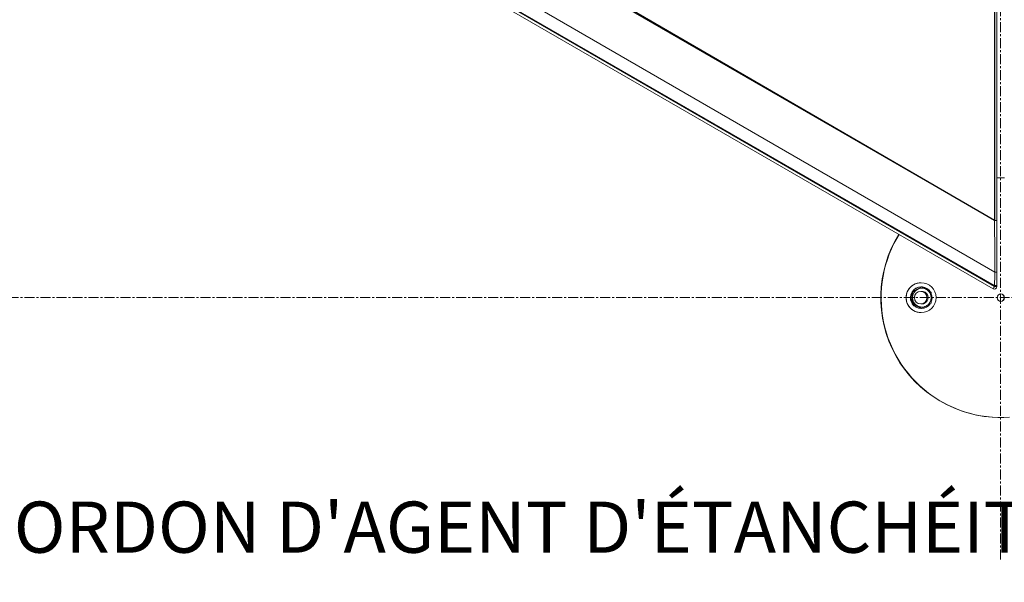
# Model space of a CAD drawing. Units: inches. Extents: x -1960 to 4484, y -122 to 381.
# Drawn here: x 157 to 206, y 102 to 130 of the extents above; entities that cross this region are included whole.
import ezdxf
from ezdxf import colors
from ezdxf.entities.mleader import LeaderData, LeaderLine
from ezdxf.math import Vec2, Vec3

# ---------------------------------------------------------------- set-up
doc = ezdxf.new("R2010")
doc.units = ezdxf.units.IN
doc.header["$MEASUREMENT"] = 0
for name, pattern in [('CENTER', [2, 1.25, -0.25, 0.25, -0.25]), ('CENTERX2', [0.8, 0.5, -0.1, 0.1, -0.1]), ('SLD-Solid', [0])]:
    doc.linetypes.add(name, pattern=pattern)
doc.layers.get('0').update_dxf_attribs({"linetype": 'SLD-Solid'})
doc.layers.add('FR VORTEX TEXT', color=20, linetype='Continuous')
doc.layers.add('grid', color=1, linetype='CENTER', lineweight=5)
doc.layers.add('INNER TRIANGLE DETAILS', color=7, linetype='Continuous', lineweight=0, transparency=0.3)
doc.styles.add('Vortex annotative', font='arial.ttf')

msp = doc.modelspace()

# ---------------------------------------------------------------- linework, layer by layer
at = {"color": 7, "linetype": 'Continuous', "lineweight": 15}
for p, q in [((123.39356, 164.84919), (205.91798, 117.13894)), ((205.8279, 116.30331), (122.70515, 164.35948)), ((122.77422, 164.4677), (205.89698, 116.41153)), ((205.89698, 116.46149), (122.81753, 164.49262)), ((205.89698, 119.71242), (205.89698, 135.76387)), ((206.01547, 135.76451), (206.01547, 119.71242)), ((206.21274, 121.85475), (206.01547, 121.8515)), ((206.19321, 121.85475), (206.01547, 121.85211)), ((206.21274, 121.85475), (206.19321, 121.85475)), ((206.39047, 121.85211), (206.21274, 121.85475)), ((206.01547, 119.71242), (205.89698, 119.71242)), ((206.01547, 119.71242), (206.01547, 117.10183)), ((206.01547, 117.10183), (206.01547, 116.46149)), ((202.22182, 116.60475), (202.21817, 116.60475)), ((202.22994, 116.39425), (202.22182, 116.39425)), ((202.24254, 116.39621), (202.26729, 116.39621)), ((205.89698, 116.41153), (205.89698, 116.46149)), ((206.01547, 116.46149), (205.89698, 116.46149)), ((206.01547, 116.41153), (205.89698, 116.41153)), ((206.01547, 116.46149), (206.01547, 116.41153)), ((201.76906, 116.13452), (201.79381, 116.13452)), ((201.73553, 115.62249), (201.74366, 115.62249)), ((201.75885, 115.62975), (201.74366, 115.62249)), ((201.75864, 115.59306), (201.78339, 115.59306)), ((201.80246, 115.56615), (201.7778, 115.54918)), ((201.7778, 115.54918), (201.78593, 115.54918)), ((201.80676, 115.56352), (201.78593, 115.54918)), ((202.22171, 115.3133), (202.24646, 115.3133)), ((202.21817, 115.10475), (202.22182, 115.10475))]:
    msp.add_line(p, q, dxfattribs=at)
at = {"linetype": 'Continuous'}
msp.add_lwpolyline([(205.89698, 119.71242), (125.80179, 166.21397), (205.89698, 212.30933)], close=True, dxfattribs=at)
at = {"color": 7, "linetype": 'Continuous', "lineweight": 15, "flags": 128}
for points in [[(201.12416, 119.02271), (200.99986, 118.81312), (200.86421, 118.55945), (200.74086, 118.29956), (200.63009, 118.03404), (200.53217, 117.76351), (200.44731, 117.48859), (200.37572, 117.20991), (200.31754, 116.92812), (200.27293, 116.64386), (200.24198, 116.35778), (200.22476, 116.07054), (200.22132, 115.78281), (200.23165, 115.49525), (200.25574, 115.20851), (200.29354, 114.92325), (200.34494, 114.64014), (200.40985, 114.35983), (200.4881, 114.08295), (200.57951, 113.81015), (200.68389, 113.54205), (200.80098, 113.27927), (200.93051, 113.02241), (201.0722, 112.77207), (201.22571, 112.52881), (201.39069, 112.29321), (201.56676, 112.0658), (201.75352, 111.84711), (201.95053, 111.63763), (202.15735, 111.43785), (202.37349, 111.24823), (202.59847, 111.0692), (202.83176, 110.90119), (203.07282, 110.74456), (203.32111, 110.59969), (203.57604, 110.46691), (203.83705, 110.34651), (204.10351, 110.23879), (204.37483, 110.14399), (204.65037, 110.06231), (204.92951, 109.99397), (205.2116, 109.9391), (205.49599, 109.89784), (205.78203, 109.87028), (206.06906, 109.85648), (206.35642, 109.85648), (206.64345, 109.87028)], [(206.01547, 117.10183), (206.01369, 117.10821), (206.00843, 117.11441), (205.99981, 117.12026), (205.9881, 117.12558), (205.97362, 117.13023), (205.95677, 117.13408), (205.93805, 117.13701), (205.91798, 117.13894)]]:
    msp.add_lwpolyline(points, dxfattribs=at)
at = {"color": 7, "linetype": 'Continuous', "lineweight": 15}
for centre, radius in [((202.22255, 115.85412), 0.74956), ((202.20298, 115.85475), 0.3125), ((206.2127, 115.85493), 0.18732)]:
    msp.add_circle(centre, radius, dxfattribs=at)
for centre, radius, start, end in [((206.20298, 115.85495), 6, 88.209308, 91.479131), ((206.19997, 115.85467), 5.99992, 148.035222, 269.935471), ((202.21898, 115.8548), 0.74996, 90.061695, 210.005674), ((202.22235, 115.85484), 0.53942, 90.056733, 205.513484), ((202.23048, 115.85484), 0.53942, 90.056733, 205.513484), ((202.25906, 115.85593), 0.46783, 58.856763, 118.932799), ((202.22976, 115.85559), 0.53868, 33.879693, 83.901247), ((205.25625, 116.74435), 0.72201, 322.349406, 332.550736), ((205.89047, 116.41153), 0.125, 239.966292, 0), ((202.25983, 115.85465), 0.46914, 178.883648, 238.843094), ((202.25978, 115.85489), 0.46908, 118.948434, 178.912947), ((202.25905, 115.85552), 0.31174, 58.857501, 95.158251), ((202.2587, 115.85481), 0.31252, 264.918603, 58.870105), ((202.2567, 115.85475), 0.26578, 327.681335, 32.318798), ((202.25834, 115.85462), 0.46908, 298.948434, 358.912947), ((202.25828, 115.85486), 0.46914, 358.883648, 58.843094), ((202.22855, 115.85476), 0.54016, 337.791393, 21.608857), ((206.193, 115.85475), 0.18751, 273.050691, 86.949309), ((202.21835, 115.85355), 0.74879, 209.946587, 269.985998), ((202.22193, 115.85383), 0.53857, 214.448133, 269.987711), ((202.23007, 115.85384), 0.53859, 214.448587, 267.725783), ((202.25905, 115.85358), 0.46783, 238.856763, 298.932799), ((202.22982, 115.85383), 0.53858, 271.943638, 324.844377)]:
    msp.add_arc(centre, radius, start, end, dxfattribs=at)
for centre, major_axis, ratio, start_param, end_param in [((205.89047, 119.91191), (-0.06257, 7.54428), 0.00064385, 4.33600031, 4.6859384), ((205.89047, 116.41256), (0.06256, 1.98524), 0.00250103, 4.7371175, 5.08705559)]:
    msp.add_ellipse(centre, major_axis=major_axis, ratio=ratio, start_param=start_param, end_param=end_param, dxfattribs=at)
for points, knots in [([(202.00362, 116.26536), (202.00923, 116.26846), (202.0425, 116.28685), (202.09462, 116.3155), (202.15943, 116.35096), (202.20571, 116.37619), (202.23332, 116.3912), (202.24254, 116.39621)], [0, 0, 0, 0, 0.07007039, 0.41519249, 0.64783353, 0.88245438, 1, 1, 1, 1]), ([(202.03273, 116.26536), (202.03834, 116.26846), (202.06235, 116.28174), (202.10468, 116.30522), (202.15941, 116.33573), (202.21377, 116.36614), (202.24943, 116.38617), (202.26729, 116.39621)], [0, 0, 0, 0, 0.07006396, 0.29981898, 0.53083559, 0.76502774, 1, 1, 1, 1]), ([(202.50101, 116.25633), (202.49049, 116.26268), (202.46945, 116.27538), (202.4341, 116.29665), (202.39502, 116.32008), (202.35229, 116.34563), (202.30965, 116.37105), (202.28142, 116.38782), (202.26729, 116.39621)], [0, 0, 0, 0, 0.13406386, 0.2683985, 0.4501242, 0.63239475, 0.8160265, 1, 1, 1, 1]), ([(201.75864, 115.59306), (201.75875, 115.61491), (201.75896, 115.65869), (201.75957, 115.72588), (201.76042, 115.79435), (201.76125, 115.84059), (201.76166, 115.86379)], [0, 0, 0, 0, 0.24726861, 0.49536257, 0.74687401, 1, 1, 1, 1]), ([(201.76166, 115.86379), (201.76179, 115.87021), (201.76233, 115.89767), (201.76343, 115.94626), (201.76509, 116.00937), (201.76697, 116.0723), (201.76836, 116.11375), (201.76906, 116.13452)], [0, 0, 0, 0, 0.07006396, 0.29981898, 0.53083559, 0.76502774, 1, 1, 1, 1]), ([(201.76906, 116.13452), (201.78785, 116.14508), (201.82551, 116.16624), (201.88358, 116.19871), (201.94298, 116.2318), (201.98336, 116.25415), (202.00362, 116.26536)], [0, 0, 0, 0, 0.24726861, 0.49536257, 0.74687401, 1, 1, 1, 1]), ([(201.78339, 115.59306), (201.78412, 115.61491), (201.78559, 115.65869), (201.78757, 115.72588), (201.78935, 115.79435), (201.7903, 115.84059), (201.79078, 115.86379)], [0, 0, 0, 0, 0.24726861, 0.49536257, 0.74687401, 1, 1, 1, 1]), ([(201.79078, 115.86379), (201.7909, 115.87021), (201.79142, 115.89767), (201.79219, 115.94626), (201.79295, 116.00937), (201.7935, 116.0723), (201.7937, 116.11375), (201.79381, 116.13452)], [0, 0, 0, 0, 0.070063958, 0.299818976, 0.530835589, 0.76502774, 1, 1, 1, 1]), ([(201.79381, 116.13452), (201.81323, 116.14508), (201.85214, 116.16624), (201.91158, 116.19871), (201.97192, 116.2318), (202.01242, 116.25415), (202.03273, 116.26536)], [0, 0, 0, 0, 0.24726861, 0.49536257, 0.74687401, 1, 1, 1, 1]), ([(202.73036, 116.11645), (202.71124, 116.12819), (202.67842, 116.14836), (202.6309, 116.17743), (202.58824, 116.20344), (202.54491, 116.22978), (202.51566, 116.24747), (202.50101, 116.25633)], [0, 0, 0, 0, 0.25716669, 0.44150866, 0.62631427, 0.81280995, 1, 1, 1, 1]), ([(202.72733, 115.84572), (202.72721, 115.8393), (202.72667, 115.81184), (202.72557, 115.76325), (202.7239, 115.70013), (202.72203, 115.63721), (202.72064, 115.59576), (202.71994, 115.57499)], [0, 0, 0, 0, 0.070063958, 0.299818976, 0.530835589, 0.76502774, 1, 1, 1, 1]), ([(202.73036, 116.11645), (202.73025, 116.09459), (202.73003, 116.05082), (202.72943, 115.98363), (202.72858, 115.91516), (202.72775, 115.86892), (202.72733, 115.84572)], [0, 0, 0, 0, 0.24726861, 0.49536257, 0.74687401, 1, 1, 1, 1]), ([(201.98799, 115.45318), (201.97749, 115.45953), (201.95648, 115.47223), (201.92143, 115.4935), (201.88292, 115.51694), (201.84109, 115.54248), (201.79958, 115.5679), (201.77229, 115.58467), (201.75864, 115.59306)], [0, 0, 0, 0, 0.13406386, 0.2683985, 0.4501242, 0.63239475, 0.8160265, 1, 1, 1, 1]), ([(202.0171, 115.45318), (202.00659, 115.45953), (201.98554, 115.47223), (201.95019, 115.4935), (201.91112, 115.51694), (201.86839, 115.54248), (201.82574, 115.5679), (201.79752, 115.58467), (201.78339, 115.59306)], [0, 0, 0, 0, 0.134063859, 0.268398504, 0.450124203, 0.63239475, 0.8160265, 1, 1, 1, 1]), ([(202.22171, 115.3133), (202.21184, 115.31916), (202.19211, 115.33088), (202.15799, 115.35119), (202.1193, 115.37428), (202.07584, 115.40029), (202.03199, 115.42663), (202.00268, 115.44432), (201.98799, 115.45318)], [0, 0, 0, 0, 0.12854389, 0.25718552, 0.44152282, 0.62632374, 0.8128147, 1, 1, 1, 1]), ([(202.24646, 115.3133), (202.22734, 115.32505), (202.19452, 115.34521), (202.14699, 115.37428), (202.10434, 115.40029), (202.06101, 115.42663), (202.03176, 115.44432), (202.0171, 115.45318)], [0, 0, 0, 0, 0.25716669, 0.44150866, 0.62631427, 0.81280995, 1, 1, 1, 1]), ([(202.48538, 115.44415), (202.47977, 115.44105), (202.45574, 115.42777), (202.41308, 115.40429), (202.35744, 115.37378), (202.30175, 115.34337), (202.26491, 115.32334), (202.24646, 115.3133)], [0, 0, 0, 0, 0.07006396, 0.29981898, 0.53083559, 0.76502774, 1, 1, 1, 1]), ([(202.71994, 115.57499), (202.70114, 115.56443), (202.66349, 115.54327), (202.60542, 115.5108), (202.54601, 115.47771), (202.50563, 115.45536), (202.48538, 115.44415)], [0, 0, 0, 0, 0.247268614, 0.495362565, 0.746874005, 1, 1, 1, 1])]:
    msp.add_open_spline(points, degree=3, knots=knots, dxfattribs=at)
at = {"layer": 'grid', "linetype": 'CENTERX2'}
for p, q in [((206.20298, 102.74491), (206.20298, 346.81334)), ((-50.64643, 115.85458), (438.96327, 115.85458))]:
    msp.add_line(p, q, dxfattribs=at)
at = {"layer": 'INNER TRIANGLE DETAILS', "linetype": 'Continuous'}
msp.add_line((205.89698, 119.71242), (125.63539, 166.11445), dxfattribs=at)

# ---------------------------------------------------------------- leaders
at = {"layer": 'FR VORTEX TEXT', "linetype": 'ByBlock', "lineweight": 0}
ml = msp.add_multileader_mtext('Standard', dxfattribs=at)
ml.set_content("\\A1;CORDON D'AGENT D'ÉTANCHÉITÉ À BASE DE SILICONE DOW CORNING DC-756 ENTRE LA POMPE À MAIN ET LA CUVE DE BÉTON (TÂCHE DE L'INSTALLATEUR)", color=256, style='Vortex annotative')
ml.set_leader_properties()
ml.build(insert=Vec2(0, 0))
ml.multileader.update_dxf_attribs({"text_left_attachment_type": 5, "text_right_attachment_type": 5, "dogleg_length": 0, "arrow_head_size": 1.82292, "scale": 20})
ctx = ml.context
ctx.base_point, ctx.scale, ctx.char_height, ctx.arrow_head_size, ctx.landing_gap_size, ctx.plane_origin = Vec3(153.19175, 78.29425), 20, 2.5625, 1.82292, 1.38889, Vec3(746.99717, 179.14289)
ctx.left_attachment, ctx.right_attachment = 5, 5
notes = []
notes.append((ctx, [(0, (1, 1, 0), (153.19175, 78.29425), (1, 0), 0, [(1, [(134.70934, 75.41647)], 0, [])])]))
ctx.mtext.insert, ctx.mtext.width, ctx.mtext.defined_height, ctx.mtext.flow_direction = Vec3(154.58064, 105.64215), 54.1402521, 26.48801, 5
for ctx, leaders in notes:
    for number, flags, end, landing, length, lines in leaders:
        leader = LeaderData()
        leader.index, (leader.has_last_leader_line, leader.has_dogleg_vector, leader.attachment_direction) = number, flags
        leader.last_leader_point, leader.dogleg_vector, leader.dogleg_length = Vec3(end), Vec3(landing), length
        for number, points, colour, breaks in lines:
            line = LeaderLine()
            line.index, line.vertices, line.color, line.breaks = number, Vec3.list(points), colors.encode_raw_color(colour), breaks
            leader.lines.append(line)
        ctx.leaders.append(leader)

doc.saveas('drawing.dxf')
